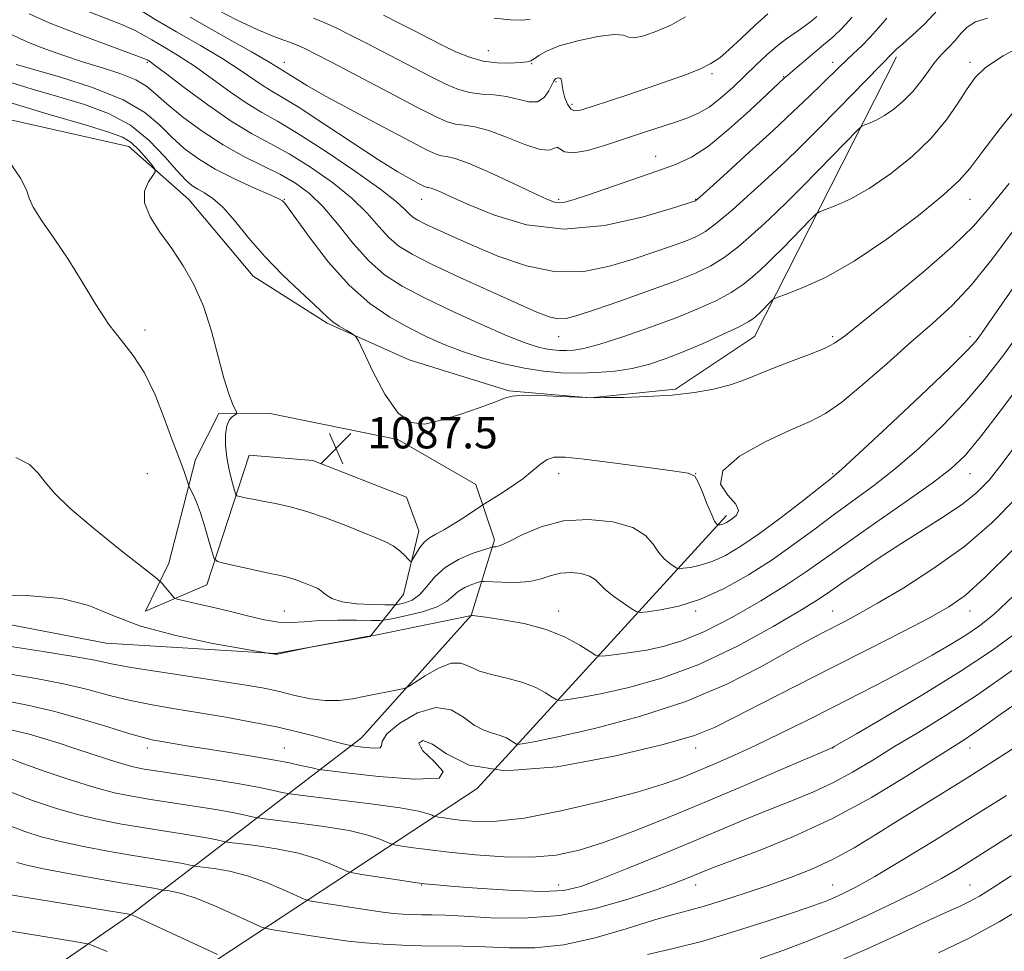
# Model space of a CAD drawing. Extents: x 2094800 to 2097700, y 324800 to 327700.
# Drawn here: x 2095019 to 2095270, y 325537 to 325775 of the extents above; entities that cross this region are included whole.
import ezdxf

# ---------------------------------------------------------------- set-up
doc = ezdxf.new("R2010")
doc.units = 0
doc.header["$MEASUREMENT"] = 0
for name, color, linetype, lineweight in [('DTM HARD BREAKLINE', 7, 'Continuous', 0), ('DTM SPOT ELEVATION', 2, 'Continuous', 13), ('INDEX CONTOUR', 41, 'Continuous', 13), ('INTERMEDIATE CONTOUR', 44, 'Continuous', 0), ('SPOT ELEVATION', 7, 'Continuous', 0)]:
    doc.layers.add(name, color=color, linetype=linetype, lineweight=lineweight)
doc.styles.add('Style-ITALICS', font='ITALICS.shx')

# ---------------------------------------------------------------- blocks, each defined once
blk = doc.blocks.new('SPOT')
at = {"layer": 'SPOT ELEVATION'}
for p, q in [((-3.91, -3.91), (3.82, 3.81)), ((-1.65, 3.77), (1.72, -3.93))]:
    blk.add_line(p, q, dxfattribs=at)

msp = doc.modelspace()

# ---------------------------------------------------------------- linework, layer by layer
at = {"layer": 'DTM HARD BREAKLINE'}
for points in [[(2095000, 325753.052, 1083.824), (2095046.54, 325742.66, 1085.16), (2095061.9, 325729.13, 1086.99), (2095078.33, 325709.52, 1087.29), (2095097.22, 325697.54, 1087.8), (2095118.12, 325688.13, 1088.36), (2095143.56, 325680.28, 1088.1), (2095164.37, 325678.47, 1088), (2095186.16, 325680.72, 1088.2), (2095206.3, 325694.12, 1089.12), (2095242.58, 325765.51, 1095.61)], [(2095000, 325514.204, 1053.343), (2095047.57, 325546.9, 1062.08), (2095105.94, 325591.64, 1076.64), (2095134.01, 325622.87, 1079.99), (2095139.9, 325642.2, 1084.4), (2095135.18, 325656.35, 1086.94), (2095115.28, 325667.81, 1087.95), (2095082.24, 325674.57, 1086.48), (2095069.57, 325674.43, 1085.72), (2095063.6, 325662.71, 1084.45), (2095056.78, 325636.26, 1082.68), (2095050.82, 325624.03, 1080.85), (2095066.47, 325630.78, 1083.28), (2095077.29, 325663.86, 1087.24), (2095093.53, 325662.51, 1087.39), (2095117.46, 325653.13, 1087.44), (2095120.6, 325644.54, 1086.63), (2095116.71, 325628.27, 1085.36), (2095108.2, 325617.53, 1079.94), (2095083.9, 325613.21, 1080.04), (2095040.76, 325615.81, 1079.23), (2095000, 325623.703, 1079.786)], [(2095199.17, 325648.4, 1086.43), (2095135.49, 325578.76, 1074), (2095029.71, 325509.18, 1054.53), (2095000, 325489.194, 1050.66)]]:
    msp.add_polyline3d(points, dxfattribs=at)
at = {"layer": 'DTM SPOT ELEVATION'}
for p in [(2095138.35, 325767.05, 1106.9), (2095051.31, 325764.1, 1093.78), (2095086.31, 325764.1, 1100.67), (2095149.44, 325763.8, 1105.9), (2095226.31, 325764.1, 1098.55), (2095261.31, 325764.1, 1092.49), (2095195.49, 325761.23, 1103.7), (2095213.74, 325760.42, 1100.1), (2095155.64, 325759.2, 1103.8), (2095159.69, 325753.35, 1104.4), (2095181.05, 325740.09, 1100.7), (2095086.31, 325729.1, 1090.09), (2095121.31, 325729.1, 1097.23), (2095156.31, 325729.1, 1100.26), (2095191.31, 325729.1, 1098.07), (2095261.31, 325729.1, 1089.24), (2095050.66, 325695.77, 1084.34), (2095156.31, 325694.1, 1093.24), (2095226.31, 325694.1, 1088.3), (2095261.31, 325694.1, 1084.5), (2095051.31, 325659.1, 1082.89), (2095156.31, 325659.1, 1085.41), (2095191.31, 325659.1, 1086.01), (2095226.31, 325659.1, 1084.18), (2095261.31, 325659.1, 1079.19), (2095086.31, 325624.1, 1083.03), (2095156.31, 325624.1, 1080.56), (2095191.31, 325624.1, 1081.75), (2095226.31, 325624.1, 1076.84), (2095261.31, 325624.1, 1073.33), (2095051.31, 325589.1, 1073.49), (2095086.31, 325589.1, 1074.86), (2095121.31, 325589.1, 1073.21), (2095191.31, 325589.1, 1073.42), (2095226.31, 325589.1, 1069.97), (2095261.31, 325589.1, 1065.35), (2095121.31, 325554.1, 1067.92), (2095156.31, 325554.1, 1068.68), (2095191.31, 325554.1, 1065.4), (2095226.31, 325554.1, 1062.82), (2095261.31, 325554.1, 1058.9)]:
    msp.add_point(p, dxfattribs=at)
at = {"layer": 'INDEX CONTOUR'}
for points in [[(2095062.23, 325775.613, 1100), (2095070.705, 325770.829, 1100), (2095077.847, 325766.813, 1100), (2095082.137, 325764.34, 1100), (2095084.141, 325763.118, 1100), (2095084.946, 325762.589, 1100), (2095085.498, 325762.254, 1100), (2095086.183, 325761.857, 1100), (2095087.247, 325761.201, 1100), (2095089.002, 325760.079, 1100), (2095092.03, 325758.238, 1100), (2095096.977, 325755.417, 1100), (2095104.074, 325751.552, 1100), (2095111.892, 325747.389, 1100), (2095118.582, 325743.867, 1100), (2095122.776, 325741.698, 1100), (2095125.024, 325740.65, 1100), (2095126.351, 325740.26, 1100), (2095127.724, 325740.058, 1100), (2095129.868, 325739.567, 1100), (2095133.448, 325738.303, 1100), (2095138.777, 325735.993, 1100), (2095144.766, 325733.209, 1100), (2095149.973, 325730.732, 1100), (2095153.327, 325729.167, 1100), (2095155.242, 325728.424, 1100), (2095156.502, 325728.236, 1100), (2095157.87, 325728.406, 1100), (2095160.033, 325729.018, 1100), (2095163.66, 325730.228, 1100), (2095181.389, 325736.312, 1100), (2095186.126, 325737.993, 1100), (2095190.207, 325739.881, 1100), (2095194.565, 325742.75, 1100), (2095199.797, 325747.04, 1100), (2095205.141, 325751.84, 1100), (2095214.015, 325760.139, 1100), (2095214.716, 325760.754, 1100), (2095216.101, 325761.93, 1100), (2095221.165, 325766.18, 1100), (2095223.954, 325768.54, 1100), (2095226.377, 325770.652, 1100), (2095228.684, 325772.86, 1100), (2095231.277, 325775.656, 1100)], [(2095017.84, 325763.597, 1090), (2095028.885, 325760.394, 1090), (2095037.312, 325757.676, 1090), (2095045.106, 325754.558, 1090), (2095050.675, 325751.315, 1090), (2095054.493, 325748.094, 1090), (2095057.552, 325745.009, 1090), (2095060.715, 325742.142, 1090), (2095064.337, 325739.445, 1090), (2095068.648, 325736.838, 1090), (2095073.679, 325734.297, 1090), (2095078.659, 325732.027, 1090), (2095082.622, 325730.283, 1090), (2095084.87, 325729.241, 1090), (2095085.804, 325728.725, 1090), (2095086.092, 325728.473, 1090), (2095086.389, 325728.13, 1090), (2095087.274, 325726.96, 1090), (2095092.866, 325719.189, 1090), (2095097.557, 325713.098, 1090), (2095102.802, 325707.196, 1090), (2095108.096, 325702.539, 1090), (2095113.239, 325699.035, 1090), (2095118.106, 325696.31, 1090), (2095122.644, 325694.033, 1090), (2095127.101, 325692.056, 1090), (2095131.801, 325690.273, 1090), (2095136.951, 325688.618, 1090), (2095142.319, 325687.164, 1090), (2095147.557, 325686.021, 1090), (2095152.408, 325685.271, 1090), (2095156.985, 325684.876, 1090), (2095161.491, 325684.772, 1090), (2095166.071, 325684.907, 1090), (2095170.643, 325685.304, 1090), (2095175.065, 325685.996, 1090), (2095179.275, 325687.018, 1090), (2095183.519, 325688.409, 1090), (2095188.12, 325690.205, 1090), (2095193.214, 325692.373, 1090), (2095198.182, 325694.608, 1090), (2095202.217, 325696.536, 1090), (2095204.738, 325697.877, 1090), (2095206.07, 325698.739, 1090), (2095206.763, 325699.324, 1090), (2095207.827, 325700.336, 1090), (2095210.711, 325703.275, 1090), (2095211.185, 325703.687, 1090), (2095212.133, 325704.122, 1090), (2095214.365, 325704.951, 1090), (2095218.505, 325706.541, 1090), (2095224.418, 325709.229, 1090), (2095231.778, 325713.344, 1090), (2095240.088, 325718.95, 1090), (2095248.155, 325725.03, 1090), (2095254.618, 325730.295, 1090), (2095258.613, 325733.933, 1090), (2095261.307, 325737.022, 1090), (2095264.371, 325741.114, 1090), (2095269.046, 325747.236, 1090), (2095274.852, 325754.329, 1090)], [(2095011.054, 325627.958, 1080), (2095020.476, 325627.984, 1080), (2095029.388, 325627.244, 1080), (2095036.353, 325625.437, 1080), (2095042.487, 325622.921, 1080), (2095049.533, 325620.216, 1080), (2095058.576, 325617.778, 1080), (2095068.052, 325615.798, 1080), (2095075.732, 325614.402, 1080), (2095082.092, 325613.292, 1080), (2095083.922, 325613.019, 1080), (2095084.057, 325613.013, 1080), (2095084.535, 325613.08, 1080), (2095085.696, 325613.297, 1080), (2095087.709, 325613.706, 1080), (2095094.261, 325615.06, 1080), (2095102.471, 325616.633, 1080), (2095105.502, 325617.203, 1080), (2095107.271, 325617.521, 1080), (2095108.011, 325617.635, 1080), (2095108.208, 325617.65, 1080), (2095108.427, 325617.682, 1080), (2095109.559, 325617.907, 1080), (2095134.042, 325622.913, 1080), (2095134.291, 325622.889, 1080), (2095137.693, 325622.452, 1080), (2095142.035, 325621.842, 1080), (2095147.528, 325620.844, 1080), (2095153.127, 325619.364, 1080), (2095157.943, 325617.403, 1080), (2095161.7, 325615.349, 1080), (2095164.279, 325613.684, 1080), (2095165.728, 325612.772, 1080), (2095166.772, 325612.496, 1080), (2095168.308, 325612.623, 1080), (2095171.004, 325612.953, 1080), (2095174.63, 325613.445, 1080), (2095178.727, 325614.095, 1080), (2095182.995, 325614.97, 1080), (2095187.774, 325616.41, 1080), (2095193.552, 325618.826, 1080), (2095200.554, 325622.432, 1080), (2095207.919, 325626.654, 1080), (2095214.515, 325630.724, 1080), (2095219.629, 325634.13, 1080), (2095224.23, 325637.399, 1080), (2095229.706, 325641.312, 1080), (2095236.943, 325646.358, 1080), (2095244.814, 325651.815, 1080), (2095251.689, 325656.668, 1080), (2095256.456, 325660.309, 1080), (2095260.076, 325663.77, 1080), (2095264.029, 325668.493, 1080), (2095269.393, 325675.459, 1080), (2095275.631, 325683.822, 1080)], [(2095014.122, 325587.23, 1070), (2095018.834, 325585.391, 1070), (2095024.923, 325583.201, 1070), (2095031.623, 325580.946, 1070), (2095037.856, 325579.012, 1070), (2095042.885, 325577.672, 1070), (2095047.31, 325576.751, 1070), (2095052.068, 325575.963, 1070), (2095063.836, 325574.156, 1070), (2095069.3, 325573.273, 1070), (2095073.436, 325572.524, 1070), (2095076.273, 325571.94, 1070), (2095078.03, 325571.539, 1070), (2095079.103, 325571.307, 1070), (2095080.589, 325571.091, 1070), (2095089.41, 325570.022, 1070), (2095096.329, 325569.084, 1070), (2095102.838, 325567.996, 1070), (2095107.596, 325566.868, 1070), (2095110.667, 325565.842, 1070), (2095113.451, 325564.631, 1070), (2095114.323, 325564.392, 1070), (2095115.825, 325564.144, 1070), (2095118.583, 325563.725, 1070), (2095122.725, 325563.148, 1070), (2095128.258, 325562.472, 1070), (2095135.048, 325561.782, 1070), (2095142.397, 325561.282, 1070), (2095149.466, 325561.21, 1070), (2095155.682, 325561.763, 1070), (2095161.534, 325563.005, 1070), (2095167.779, 325564.963, 1070), (2095175.043, 325567.65, 1070), (2095183.422, 325571.001, 1070), (2095192.884, 325574.941, 1070), (2095203.129, 325579.286, 1070), (2095212.8, 325583.424, 1070), (2095226.311, 325589.254, 1070), (2095226.627, 325589.429, 1070), (2095232.352, 325592.733, 1070), (2095239.79, 325597.057, 1070), (2095249.221, 325602.653, 1070), (2095258.816, 325608.582, 1070), (2095267.117, 325614.102, 1070), (2095274.145, 325619.269, 1070)], [(2095207.774, 325535.32, 1060), (2095213.799, 325537.473, 1060), (2095220.28, 325539.941, 1060), (2095227.331, 325542.851, 1060), (2095234.911, 325546.244, 1060), (2095242.376, 325549.792, 1060), (2095248.929, 325553.076, 1060), (2095254.046, 325555.816, 1060), (2095258.279, 325558.275, 1060), (2095262.451, 325560.857, 1060), (2095267.214, 325563.877, 1060), (2095272.546, 325567.299, 1060)], [(2095014.932, 325542.572, 1060), (2095020.732, 325541.645, 1060), (2095032.174, 325539.782, 1060), (2095035.078, 325539.297, 1060), (2095036.411, 325539.012, 1060), (2095037.313, 325538.681, 1060), (2095038.76, 325538.086, 1060), (2095041.067, 325537.106, 1060)]]:
    msp.add_polyline3d(points, dxfattribs=at)
at = {"layer": 'INTERMEDIATE CONTOUR'}
for points in [[(2095033.843, 325778.04, 1096), (2095044.953, 325773.69, 1096), (2095048.2, 325772.253, 1096), (2095050.346, 325771.086, 1096), (2095052.435, 325769.82, 1096), (2095055.297, 325768.139, 1096), (2095058.953, 325765.942, 1096), (2095063.215, 325763.181, 1096), (2095067.86, 325759.9, 1096), (2095072.522, 325756.524, 1096), (2095076.801, 325753.567, 1096), (2095080.534, 325751.309, 1096), (2095084.508, 325749.081, 1096), (2095089.75, 325745.978, 1096), (2095096.826, 325741.437, 1096), (2095104.463, 325736.28, 1096), (2095110.933, 325731.672, 1096), (2095114.954, 325728.506, 1096), (2095117.036, 325726.577, 1096), (2095118.137, 325725.409, 1096), (2095119.111, 325724.566, 1096), (2095120.388, 325723.781, 1096), (2095122.29, 325722.828, 1096), (2095125.113, 325721.508, 1096), (2095129.049, 325719.728, 1096), (2095134.263, 325717.42, 1096), (2095140.785, 325714.666, 1096), (2095148.112, 325712.135, 1096), (2095155.608, 325710.642, 1096), (2095162.731, 325710.756, 1096), (2095169.317, 325712.055, 1096), (2095175.297, 325713.87, 1096), (2095180.592, 325715.632, 1096), (2095185.09, 325717.19, 1096), (2095188.668, 325718.487, 1096), (2095191.355, 325719.578, 1096), (2095193.778, 325720.929, 1096), (2095196.717, 325723.109, 1096), (2095200.708, 325726.485, 1096), (2095205.33, 325730.603, 1096), (2095209.921, 325734.806, 1096), (2095214.026, 325738.646, 1096), (2095218.021, 325742.499, 1096), (2095222.497, 325746.949, 1096), (2095227.766, 325752.299, 1096), (2095241.892, 325766.766, 1096), (2095242.674, 325767.522, 1096), (2095244.199, 325768.869, 1096), (2095246.694, 325771.017, 1096), (2095249.809, 325773.904, 1096), (2095253.045, 325777.395, 1096)], [(2095067.135, 325778.543, 1102), (2095074.02, 325774.964, 1102), (2095079.344, 325772.456, 1102), (2095083.194, 325770.859, 1102), (2095085.917, 325769.852, 1102), (2095087.847, 325769.15, 1102), (2095089.259, 325768.612, 1102), (2095090.417, 325768.132, 1102), (2095091.705, 325767.537, 1102), (2095094.003, 325766.376, 1102), (2095098.311, 325764.13, 1102), (2095113.056, 325756.377, 1102), (2095120.114, 325752.68, 1102), (2095124.873, 325750.246, 1102), (2095127.835, 325748.921, 1102), (2095129.99, 325748.317, 1102), (2095132.218, 325748.037, 1102), (2095134.95, 325747.653, 1102), (2095138.509, 325746.732, 1102), (2095143.002, 325745.04, 1102), (2095147.682, 325743.163, 1102), (2095151.589, 325741.885, 1102), (2095154.016, 325741.731, 1102), (2095155.286, 325742.179, 1102), (2095155.974, 325742.446, 1102), (2095156.649, 325741.993, 1102), (2095157.842, 325741.269, 1102), (2095160.075, 325740.969, 1102), (2095163.684, 325741.602, 1102), (2095168.259, 325742.945, 1102), (2095177.989, 325746.189, 1102), (2095186.167, 325748.88, 1102), (2095189.295, 325749.943, 1102), (2095192.025, 325751.103, 1102), (2095194.721, 325752.702, 1102), (2095197.657, 325754.975, 1102), (2095200.75, 325757.724, 1102), (2095203.827, 325760.642, 1102), (2095206.742, 325763.455, 1102), (2095209.454, 325766.012, 1102), (2095211.942, 325768.194, 1102), (2095214.197, 325769.929, 1102), (2095216.225, 325771.327, 1102), (2095218.038, 325772.552, 1102), (2095219.644, 325773.727, 1102), (2095221.034, 325774.829, 1102), (2095222.198, 325775.804, 1102)], [(2095021.095, 325776.498, 1094), (2095026.199, 325774.236, 1094), (2095033.042, 325771.532, 1094), (2095040.353, 325768.803, 1094), (2095049.718, 325765.37, 1094), (2095051.054, 325764.85, 1094), (2095051.421, 325764.667, 1094), (2095051.831, 325764.402, 1094), (2095053.078, 325763.499, 1094), (2095055.899, 325761.364, 1094), (2095060.721, 325757.68, 1094), (2095066.712, 325753.226, 1094), (2095072.728, 325749.056, 1094), (2095077.923, 325745.923, 1094), (2095082.639, 325743.39, 1094), (2095087.52, 325740.715, 1094), (2095092.986, 325737.345, 1094), (2095098.561, 325733.469, 1094), (2095103.546, 325729.454, 1094), (2095107.429, 325725.643, 1094), (2095110.435, 325722.237, 1094), (2095112.977, 325719.407, 1094), (2095115.535, 325717.194, 1094), (2095118.889, 325715.132, 1094), (2095123.883, 325712.63, 1094), (2095130.946, 325709.315, 1094), (2095138.823, 325705.7, 1094), (2095145.839, 325702.523, 1094), (2095150.731, 325700.356, 1094), (2095153.89, 325699.14, 1094), (2095156.116, 325698.655, 1094), (2095158.223, 325698.737, 1094), (2095161.054, 325699.449, 1094), (2095165.461, 325700.911, 1094), (2095171.906, 325703.141, 1094), (2095179.288, 325705.746, 1094), (2095186.115, 325708.233, 1094), (2095191.272, 325710.265, 1094), (2095195.158, 325712.125, 1094), (2095198.55, 325714.251, 1094), (2095202.051, 325716.949, 1094), (2095205.577, 325719.981, 1094), (2095208.868, 325722.979, 1094), (2095211.798, 325725.721, 1094), (2095214.766, 325728.592, 1094), (2095218.301, 325732.121, 1094), (2095222.68, 325736.578, 1094), (2095232.778, 325746.95, 1094), (2095233.743, 325747.79, 1094), (2095234.484, 325748.13, 1094), (2095235.671, 325748.587, 1094), (2095237.368, 325749.358, 1094), (2095239.48, 325750.539, 1094), (2095241.891, 325752.194, 1094), (2095244.392, 325754.257, 1094), (2095246.75, 325756.632, 1094), (2095248.797, 325759.206, 1094), (2095250.621, 325761.785, 1094), (2095252.382, 325764.158, 1094), (2095254.188, 325766.181, 1094), (2095255.964, 325767.964, 1094), (2095257.59, 325769.685, 1094), (2095259.035, 325771.454, 1094), (2095260.624, 325773.121, 1094), (2095262.773, 325774.467, 1094), (2095265.842, 325775.405, 1094)], [(2095049.64, 325777.322, 1098), (2095053.449, 325774.973, 1098), (2095058.764, 325771.876, 1098), (2095064.829, 325768.384, 1098), (2095070.531, 325764.997, 1098), (2095074.999, 325762.12, 1098), (2095080.873, 325758.078, 1098), (2095083.073, 325756.743, 1098), (2095085.803, 325755.16, 1098), (2095090.044, 325752.546, 1098), (2095096.355, 325748.436, 1098), (2095103.628, 325743.633, 1098), (2095110.334, 325739.258, 1098), (2095115.271, 325736.184, 1098), (2095118.536, 325734.289, 1098), (2095120.552, 325733.205, 1098), (2095121.718, 325732.602, 1098), (2095122.342, 325732.311, 1098), (2095122.711, 325732.202, 1098), (2095123.092, 325732.146, 1098), (2095123.689, 325732.01, 1098), (2095124.684, 325731.658, 1098), (2095126.321, 325730.948, 1098), (2095129.078, 325729.704, 1098), (2095133.49, 325727.736, 1098), (2095139.931, 325725.076, 1098), (2095148.144, 325722.625, 1098), (2095157.708, 325721.504, 1098), (2095168.012, 325722.441, 1098), (2095177.677, 325724.619, 1098), (2095185.132, 325726.827, 1098), (2095191.221, 325728.741, 1098), (2095191.437, 325728.892, 1098), (2095192.398, 325729.733, 1098), (2095194.883, 325731.967, 1098), (2095199.365, 325736.02, 1098), (2095205.084, 325741.224, 1098), (2095210.973, 325746.634, 1098), (2095216.141, 325751.456, 1098), (2095220.392, 325755.493, 1098), (2095223.707, 325758.696, 1098), (2095228.01, 325762.938, 1098), (2095229.737, 325764.604, 1098), (2095231.636, 325766.378, 1098), (2095233.701, 325768.338, 1098), (2095235.841, 325770.514, 1098), (2095237.987, 325772.898, 1098), (2095240.144, 325775.362, 1098)], [(2095093.695, 325775.396, 1104), (2095096.593, 325774.194, 1104), (2095099.473, 325772.887, 1104), (2095102.812, 325771.254, 1104), (2095107.048, 325769.091, 1104), (2095123.411, 325760.561, 1104), (2095127.492, 325758.517, 1104), (2095130.711, 325757.157, 1104), (2095133.63, 325756.374, 1104), (2095136.691, 325756.025, 1104), (2095139.868, 325755.818, 1104), (2095143.016, 325755.427, 1104), (2095148.661, 325754.017, 1104), (2095150.89, 325754.046, 1104), (2095152.579, 325755.15, 1104), (2095153.778, 325756.848, 1104), (2095155.059, 325759.414, 1104), (2095155.386, 325759.851, 1104), (2095155.71, 325760.024, 1104), (2095156.141, 325760.13, 1104), (2095156.595, 325760.105, 1104), (2095156.944, 325759.817, 1104), (2095157.106, 325759.161, 1104), (2095157.212, 325758.128, 1104), (2095157.437, 325756.737, 1104), (2095157.915, 325755.061, 1104), (2095158.602, 325753.422, 1104), (2095159.408, 325752.199, 1104), (2095160.351, 325751.694, 1104), (2095161.888, 325751.906, 1104), (2095164.585, 325752.754, 1104), (2095173.99, 325755.856, 1104), (2095179.459, 325757.687, 1104), (2095184.556, 325759.439, 1104), (2095188.993, 325761.048, 1104), (2095192.566, 325762.481, 1104), (2095195.212, 325763.778, 1104), (2095197.438, 325765.268, 1104), (2095199.884, 325767.355, 1104), (2095202.997, 325770.262, 1104), (2095206.446, 325773.517, 1104), (2095209.703, 325776.467, 1104)], [(2095111.621, 325776.133, 1106), (2095115.784, 325774.051, 1106), (2095119.641, 325772.076, 1106), (2095123.251, 325770.211, 1106), (2095126.707, 325768.444, 1106), (2095130.102, 325766.789, 1106), (2095133.517, 325765.39, 1106), (2095137.031, 325764.419, 1106), (2095140.635, 325763.985, 1106), (2095143.972, 325763.937, 1106), (2095146.6, 325764.062, 1106), (2095148.232, 325764.205, 1106), (2095149.212, 325764.456, 1106), (2095150.041, 325764.966, 1106), (2095151.215, 325765.84, 1106), (2095153.204, 325766.998, 1106), (2095156.472, 325768.314, 1106), (2095161.183, 325769.638, 1106), (2095166.301, 325770.699, 1106), (2095170.492, 325771.207, 1106), (2095172.844, 325771.012, 1106), (2095174.136, 325770.531, 1106), (2095175.569, 325770.328, 1106), (2095178.066, 325770.844, 1106), (2095181.405, 325772.03, 1106), (2095185.085, 325773.719, 1106), (2095188.698, 325775.739, 1106)], [(2095139.835, 325775.381, 1108), (2095144.004, 325774.989, 1108), (2095147.057, 325774.916, 1108), (2095149.077, 325775.098, 1108)], [(2095016.629, 325771.219, 1092), (2095018.736, 325770.215, 1092), (2095021.399, 325769.046, 1092), (2095025.129, 325767.593, 1092), (2095029.709, 325765.95, 1092), (2095034.744, 325764.271, 1092), (2095039.83, 325762.673, 1092), (2095044.516, 325761.139, 1092), (2095048.34, 325759.621, 1092), (2095051.071, 325758.026, 1092), (2095053.401, 325756.103, 1092), (2095056.252, 325753.557, 1092), (2095060.304, 325750.233, 1092), (2095065.271, 325746.538, 1092), (2095070.626, 325743.017, 1092), (2095075.895, 325740.085, 1092), (2095085.292, 325735.452, 1092), (2095089.147, 325733.253, 1092), (2095092.658, 325730.655, 1092), (2095096.158, 325727.235, 1092), (2095099.904, 325722.781, 1092), (2095103.836, 325717.898, 1092), (2095107.817, 325713.405, 1092), (2095111.833, 325709.88, 1092), (2095116.373, 325706.946, 1092), (2095122.045, 325703.992, 1092), (2095129.135, 325700.606, 1092), (2095136.629, 325697.188, 1092), (2095143.181, 325694.34, 1092), (2095147.79, 325692.507, 1092), (2095150.816, 325691.508, 1092), (2095152.96, 325691.008, 1092), (2095154.817, 325690.721, 1092), (2095156.569, 325690.57, 1092), (2095158.293, 325690.53, 1092), (2095160.17, 325690.625, 1092), (2095162.785, 325691.079, 1092), (2095166.829, 325692.163, 1092), (2095172.689, 325694.04, 1092), (2095179.547, 325696.427, 1092), (2095186.284, 325698.928, 1092), (2095191.996, 325701.233, 1092), (2095196.64, 325703.357, 1092), (2095200.383, 325705.394, 1092), (2095203.395, 325707.413, 1092), (2095205.823, 325709.36, 1092), (2095207.816, 325711.152, 1092), (2095209.545, 325712.77, 1092), (2095211.296, 325714.464, 1092), (2095213.383, 325716.547, 1092), (2095215.967, 325719.177, 1092), (2095220.735, 325724.082, 1092), (2095221.981, 325725.318, 1092), (2095222.938, 325725.956, 1092), (2095224.424, 325726.541, 1092), (2095227.088, 325727.564, 1092), (2095230.893, 325729.294, 1092), (2095235.629, 325731.942, 1092), (2095241.018, 325735.62, 1092), (2095246.498, 325740.028, 1092), (2095251.439, 325744.762, 1092), (2095255.354, 325749.438, 1092), (2095258.339, 325753.742, 1092), (2095260.633, 325757.378, 1092), (2095262.627, 325760.215, 1092), (2095265.316, 325762.778, 1092), (2095269.846, 325765.757, 1092), (2095276.92, 325769.581, 1092)], [(2095015.083, 325759.417, 1088), (2095021.917, 325757.257, 1088), (2095028.665, 325755.265, 1088), (2095035.209, 325753.309, 1088), (2095041.37, 325751.04, 1088), (2095046.953, 325748.061, 1088), (2095051.785, 325744.179, 1088), (2095055.774, 325740.032, 1088), (2095058.852, 325736.46, 1088), (2095061.031, 325734.089, 1088), (2095062.659, 325732.665, 1088), (2095064.164, 325731.717, 1088), (2095065.916, 325730.775, 1088), (2095068.035, 325729.39, 1088), (2095070.578, 325727.113, 1088), (2095073.6, 325723.65, 1088), (2095077.147, 325719.311, 1088), (2095081.256, 325714.559, 1088), (2095085.836, 325709.852, 1088), (2095090.282, 325705.626, 1088), (2095093.859, 325702.313, 1088), (2095097.425, 325698.884, 1088), (2095098.646, 325697.886, 1088), (2095100.277, 325696.795, 1088), (2095102.057, 325695.71, 1088), (2095103.525, 325694.851, 1088), (2095104.408, 325694.231, 1088), (2095105.182, 325693.024, 1088), (2095108.86, 325685.194, 1088), (2095111.955, 325679.367, 1088), (2095115.316, 325674.55, 1088), (2095118.617, 325672.139, 1088), (2095122.115, 325671.791, 1088), (2095126.215, 325672.729, 1088), (2095131.093, 325674.245, 1088), (2095136.014, 325675.916, 1088), (2095140.015, 325677.388, 1088), (2095142.518, 325678.382, 1088), (2095144.476, 325678.924, 1088), (2095147.224, 325679.11, 1088), (2095151.631, 325679.045, 1088), (2095156.705, 325678.847, 1088), (2095163.503, 325678.522, 1088), (2095165.344, 325678.49, 1088), (2095168.08, 325678.516, 1088), (2095172.84, 325678.591, 1088), (2095178.953, 325678.777, 1088), (2095185.299, 325679.16, 1088), (2095190.966, 325679.801, 1088), (2095195.881, 325680.697, 1088), (2095200.179, 325681.826, 1088), (2095204.033, 325683.164, 1088), (2095207.772, 325684.669, 1088), (2095211.76, 325686.297, 1088), (2095216.189, 325687.988, 1088), (2095220.559, 325689.626, 1088), (2095224.192, 325691.082, 1088), (2095226.785, 325692.405, 1088), (2095229.529, 325694.383, 1088), (2095233.985, 325697.984, 1088), (2095241.114, 325703.762, 1088), (2095249.464, 325710.649, 1088), (2095256.982, 325717.163, 1088), (2095262.257, 325722.322, 1088), (2095266.44, 325727.146, 1088), (2095271.324, 325733.152, 1088)], [(2095015.077, 325754.231, 1086), (2095025.994, 325750.917, 1086), (2095035.396, 325748.126, 1086), (2095041.471, 325746.302, 1086), (2095044.941, 325745.018, 1086), (2095047.159, 325743.633, 1086), (2095049.205, 325741.703, 1086), (2095051.076, 325739.585, 1086), (2095052.493, 325737.833, 1086), (2095053.231, 325736.814, 1086), (2095053.273, 325736.139, 1086), (2095052.661, 325735.228, 1086), (2095051.55, 325733.613, 1086), (2095050.591, 325731.265, 1086), (2095050.557, 325728.267, 1086), (2095051.989, 325724.712, 1086), (2095054.508, 325720.752, 1086), (2095057.508, 325716.549, 1086), (2095060.464, 325712.186, 1086), (2095063.201, 325707.413, 1086), (2095065.626, 325701.897, 1086), (2095067.675, 325695.526, 1086), (2095069.387, 325689.055, 1086), (2095070.833, 325683.457, 1086), (2095072.06, 325679.478, 1086), (2095073.038, 325676.959, 1086), (2095074.064, 325674.776, 1086), (2095074.058, 325674.421, 1086), (2095073.697, 325674.148, 1086), (2095073.017, 325673.673, 1086), (2095072.225, 325672.784, 1086), (2095071.569, 325671.294, 1086), (2095071.249, 325669.081, 1086), (2095071.278, 325666.314, 1086), (2095071.619, 325663.23, 1086), (2095072.21, 325660.092, 1086), (2095072.885, 325657.266, 1086), (2095073.453, 325655.143, 1086), (2095073.806, 325653.981, 1086), (2095074.184, 325653.496, 1086), (2095074.909, 325653.276, 1086), (2095076.248, 325652.981, 1086), (2095078.228, 325652.565, 1086), (2095080.82, 325652.061, 1086), (2095083.995, 325651.466, 1086), (2095087.736, 325650.656, 1086), (2095092.025, 325649.476, 1086), (2095096.764, 325647.851, 1086), (2095101.533, 325646.02, 1086), (2095109.273, 325642.938, 1086), (2095111.948, 325641.794, 1086), (2095114.059, 325640.662, 1086), (2095115.771, 325639.404, 1086), (2095117.092, 325638.178, 1086), (2095117.992, 325637.218, 1086), (2095118.489, 325636.728, 1086), (2095118.803, 325636.794, 1086), (2095119.204, 325637.472, 1086), (2095119.902, 325638.743, 1086), (2095120.873, 325640.288, 1086), (2095122.035, 325641.714, 1086), (2095123.354, 325642.757, 1086), (2095124.996, 325643.674, 1086), (2095127.168, 325644.852, 1086), (2095129.941, 325646.534, 1086), (2095132.806, 325648.381, 1086), (2095136.459, 325650.799, 1086), (2095137.414, 325651.411, 1086), (2095141.19, 325653.757, 1086), (2095144.196, 325655.714, 1086), (2095147.181, 325657.836, 1086), (2095149.651, 325659.845, 1086), (2095151.658, 325661.543, 1086), (2095153.393, 325662.756, 1086), (2095155.195, 325663.349, 1086), (2095157.978, 325663.347, 1086), (2095162.804, 325662.816, 1086), (2095170.189, 325661.862, 1086), (2095178.456, 325660.76, 1086), (2095185.383, 325659.825, 1086), (2095189.343, 325659.217, 1086), (2095191.085, 325658.474, 1086), (2095191.957, 325656.977, 1086), (2095193.029, 325654.36, 1086), (2095194.272, 325651.264, 1086), (2095195.389, 325648.584, 1086), (2095196.147, 325646.996, 1086), (2095196.585, 325646.304, 1086), (2095196.811, 325646.096, 1086), (2095196.93, 325646.023, 1086), (2095197.034, 325646.003, 1086), (2095197.214, 325646.02, 1086), (2095197.537, 325646.064, 1086), (2095197.986, 325646.157, 1086), (2095198.524, 325646.328, 1086), (2095199.13, 325646.608, 1086), (2095199.844, 325647.034, 1086), (2095200.725, 325647.642, 1086), (2095201.706, 325648.488, 1086), (2095202.215, 325649.686, 1086), (2095201.553, 325651.365, 1086), (2095199.489, 325653.629, 1086), (2095197.672, 325656.459, 1086), (2095198.217, 325659.808, 1086), (2095202.513, 325663.546, 1086), (2095209.05, 325667.217, 1086), (2095215.594, 325670.278, 1086), (2095220.491, 325672.449, 1086), (2095224.411, 325674.483, 1086), (2095228.612, 325677.391, 1086), (2095234.008, 325681.86, 1086), (2095240.154, 325687.274, 1086), (2095246.266, 325692.69, 1086), (2095251.751, 325697.453, 1086), (2095256.786, 325702.066, 1086), (2095261.739, 325707.316, 1086), (2095266.913, 325713.771, 1086), (2095272.361, 325721.094, 1086)], [(2095015.835, 325739.029, 1084), (2095018.911, 325734.519, 1084), (2095020.428, 325731.552, 1084), (2095021.126, 325729.447, 1084), (2095022.145, 325727.108, 1084), (2095024.347, 325723.666, 1084), (2095027.496, 325719.158, 1084), (2095031.08, 325713.844, 1084), (2095034.668, 325708.044, 1084), (2095038.151, 325702.298, 1084), (2095041.498, 325697.196, 1084), (2095044.685, 325693.08, 1084), (2095047.712, 325689.275, 1084), (2095050.578, 325684.856, 1084), (2095053.26, 325679.247, 1084), (2095055.61, 325673.299, 1084), (2095057.459, 325668.215, 1084), (2095058.701, 325664.87, 1084), (2095060.093, 325661.295, 1084), (2095060.659, 325659.699, 1084), (2095061.174, 325658.147, 1084), (2095061.794, 325656.232, 1084), (2095061.995, 325655.746, 1084), (2095062.958, 325653.809, 1084), (2095063.82, 325651.848, 1084), (2095064.853, 325649.083, 1084), (2095065.97, 325645.57, 1084), (2095067.014, 325641.963, 1084), (2095067.815, 325639.067, 1084), (2095068.35, 325637.446, 1084), (2095069.194, 325636.704, 1084), (2095071.07, 325636.206, 1084), (2095078.466, 325634.561, 1084), (2095082.213, 325633.747, 1084), (2095084.872, 325633.19, 1084), (2095086.69, 325632.792, 1084), (2095088.175, 325632.388, 1084), (2095089.724, 325631.857, 1084), (2095091.282, 325631.259, 1084), (2095093.823, 325630.238, 1084), (2095094.786, 325629.765, 1084), (2095095.721, 325629.126, 1084), (2095096.814, 325628.229, 1084), (2095098.435, 325627.249, 1084), (2095100.998, 325626.421, 1084), (2095104.674, 325625.924, 1084), (2095108.676, 325625.697, 1084), (2095111.973, 325625.619, 1084), (2095113.844, 325625.596, 1084), (2095114.8, 325625.642, 1084), (2095115.661, 325625.796, 1084), (2095117.058, 325626.131, 1084), (2095118.876, 325626.85, 1084), (2095120.809, 325628.19, 1084), (2095122.668, 325630.274, 1084), (2095124.721, 325632.761, 1084), (2095127.351, 325635.196, 1084), (2095130.74, 325637.2, 1084), (2095134.27, 325638.7, 1084), (2095137.123, 325639.698, 1084), (2095138.715, 325640.224, 1084), (2095139.394, 325640.412, 1084), (2095140.301, 325640.45, 1084), (2095141.491, 325640.79, 1084), (2095143.686, 325641.772, 1084), (2095147.17, 325643.546, 1084), (2095151.852, 325645.548, 1084), (2095157.542, 325647.034, 1084), (2095163.922, 325647.422, 1084), (2095170.142, 325646.78, 1084), (2095175.224, 325645.339, 1084), (2095178.483, 325643.348, 1084), (2095180.413, 325641.137, 1084), (2095181.805, 325639.057, 1084), (2095183.271, 325637.39, 1084), (2095184.709, 325636.172, 1084), (2095185.839, 325635.378, 1084), (2095186.511, 325634.967, 1084), (2095187.101, 325634.857, 1084), (2095188.116, 325634.952, 1084), (2095189.939, 325635.201, 1084), (2095192.479, 325635.726, 1084), (2095195.521, 325636.693, 1084), (2095198.927, 325638.265, 1084), (2095202.87, 325640.594, 1084), (2095207.598, 325643.831, 1084), (2095213.144, 325647.953, 1084), (2095218.675, 325652.22, 1084), (2095223.143, 325655.718, 1084), (2095225.993, 325657.971, 1084), (2095228.638, 325660.244, 1084), (2095232.985, 325664.241, 1084), (2095240.229, 325671.016, 1084), (2095248.719, 325679.024, 1084), (2095256.094, 325686.07, 1084), (2095260.599, 325690.529, 1084), (2095262.901, 325693.06, 1084), (2095264.277, 325694.889, 1084), (2095265.85, 325697.126, 1084), (2095268.132, 325700.416, 1084), (2095276.071, 325711.949, 1084)], [(2095017.72, 325663.25, 1082), (2095021.207, 325661.418, 1082), (2095023.451, 325659.223, 1082), (2095025.235, 325656.94, 1082), (2095027.556, 325654.165, 1082), (2095031.467, 325650.324, 1082), (2095037.532, 325645.162, 1082), (2095044.355, 325639.687, 1082), (2095053.252, 325632.728, 1082), (2095054.579, 325631.624, 1082), (2095055.176, 325630.967, 1082), (2095057.616, 325627.973, 1082), (2095058.139, 325627.425, 1082), (2095058.951, 325627.085, 1082), (2095060.748, 325626.66, 1082), (2095063.998, 325625.928, 1082), (2095068.258, 325624.941, 1082), (2095072.855, 325623.821, 1082), (2095077.224, 325622.701, 1082), (2095081.223, 325621.761, 1082), (2095084.814, 325621.191, 1082), (2095088.051, 325621.107, 1082), (2095091.352, 325621.329, 1082), (2095095.224, 325621.6, 1082), (2095099.918, 325621.721, 1082), (2095104.671, 325621.715, 1082), (2095108.463, 325621.662, 1082), (2095110.653, 325621.647, 1082), (2095112.119, 325621.776, 1082), (2095114.118, 325622.159, 1082), (2095117.512, 325622.875, 1082), (2095121.591, 325623.881, 1082), (2095125.254, 325625.101, 1082), (2095127.691, 325626.452, 1082), (2095129.275, 325627.812, 1082), (2095130.672, 325629.048, 1082), (2095132.371, 325630.053, 1082), (2095134.14, 325630.805, 1082), (2095135.572, 325631.305, 1082), (2095136.446, 325631.564, 1082), (2095137.318, 325631.627, 1082), (2095141.801, 325631.404, 1082), (2095145.391, 325631.364, 1082), (2095148.939, 325631.62, 1082), (2095151.866, 325632.277, 1082), (2095154.366, 325633.083, 1082), (2095156.826, 325633.7, 1082), (2095159.496, 325633.863, 1082), (2095162.1, 325633.594, 1082), (2095164.228, 325632.991, 1082), (2095165.637, 325632.127, 1082), (2095168.222, 325629.529, 1082), (2095170.395, 325627.783, 1082), (2095172.832, 325626.041, 1082), (2095174.866, 325624.661, 1082), (2095176.092, 325623.913, 1082), (2095177.168, 325623.71, 1082), (2095179.017, 325623.884, 1082), (2095182.342, 325624.338, 1082), (2095186.972, 325625.295, 1082), (2095192.517, 325627.058, 1082), (2095198.589, 325629.814, 1082), (2095204.812, 325633.299, 1082), (2095210.811, 325637.133, 1082), (2095216.314, 325640.999, 1082), (2095221.443, 325644.804, 1082), (2095226.425, 325648.516, 1082), (2095231.468, 325652.164, 1082), (2095236.726, 325656.029, 1082), (2095242.337, 325660.454, 1082), (2095248.342, 325665.663, 1082), (2095254.398, 325671.397, 1082), (2095260.062, 325677.281, 1082), (2095265.079, 325683.114, 1082), (2095269.932, 325689.398, 1082), (2095275.29, 325696.812, 1082)], [(2095015.84, 325615.104, 1078), (2095024.679, 325613.732, 1078), (2095032.525, 325612.466, 1078), (2095037.92, 325611.468, 1078), (2095042.148, 325610.603, 1078), (2095047.177, 325609.667, 1078), (2095054.374, 325608.515, 1078), (2095070.478, 325606.101, 1078), (2095076.487, 325605.148, 1078), (2095081.086, 325604.32, 1078), (2095085.046, 325603.471, 1078), (2095088.983, 325602.528, 1078), (2095092.915, 325601.679, 1078), (2095096.703, 325601.182, 1078), (2095100.253, 325601.219, 1078), (2095103.642, 325601.661, 1078), (2095106.991, 325602.305, 1078), (2095115.592, 325603.984, 1078), (2095116.899, 325604.273, 1078), (2095117.91, 325604.733, 1078), (2095122.237, 325607.542, 1078), (2095125.616, 325609.471, 1078), (2095128.828, 325610.728, 1078), (2095131.316, 325610.734, 1078), (2095133.509, 325609.859, 1078), (2095136.079, 325608.705, 1078), (2095139.494, 325607.736, 1078), (2095143.392, 325606.858, 1078), (2095147.204, 325605.835, 1078), (2095150.445, 325604.524, 1078), (2095152.962, 325603.153, 1078), (2095154.683, 325602.043, 1078), (2095155.649, 325601.435, 1078), (2095156.345, 325601.252, 1078), (2095157.368, 325601.335, 1078), (2095159.281, 325601.582, 1078), (2095162.502, 325602.093, 1078), (2095167.415, 325603.027, 1078), (2095174.256, 325604.556, 1078), (2095182.655, 325606.933, 1078), (2095192.095, 325610.43, 1078), (2095201.939, 325615.094, 1078), (2095211.08, 325620.089, 1078), (2095218.288, 325624.355, 1078), (2095222.804, 325627.165, 1078), (2095225.731, 325629.12, 1078), (2095228.642, 325631.157, 1078), (2095232.763, 325633.991, 1078), (2095237.936, 325637.462, 1078), (2095243.661, 325641.188, 1078), (2095249.449, 325644.838, 1078), (2095254.865, 325648.274, 1078), (2095259.487, 325651.408, 1078), (2095263.086, 325654.284, 1078), (2095266.207, 325657.47, 1078), (2095269.585, 325661.668, 1078), (2095273.74, 325667.303, 1078)], [(2095015.735, 325608.06, 1076), (2095022.889, 325606.813, 1076), (2095029.911, 325605.463, 1076), (2095036.103, 325603.999, 1076), (2095041.663, 325602.528, 1076), (2095047.013, 325601.19, 1076), (2095052.521, 325600.079, 1076), (2095058.351, 325599.094, 1076), (2095064.612, 325598.09, 1076), (2095071.312, 325596.956, 1076), (2095078.044, 325595.72, 1076), (2095084.3, 325594.448, 1076), (2095089.655, 325593.208, 1076), (2095094.035, 325592.084, 1076), (2095097.447, 325591.164, 1076), (2095099.927, 325590.512, 1076), (2095101.602, 325590.093, 1076), (2095103.213, 325589.718, 1076), (2095103.827, 325589.623, 1076), (2095104.996, 325589.481, 1076), (2095107.011, 325589.255, 1076), (2095109.228, 325589.084, 1076), (2095110.766, 325589.152, 1076), (2095111.115, 325589.645, 1076), (2095111.241, 325590.76, 1076), (2095112.479, 325592.696, 1076), (2095115.748, 325595.432, 1076), (2095120.305, 325598.056, 1076), (2095124.991, 325599.44, 1076), (2095128.887, 325598.826, 1076), (2095132.039, 325596.951, 1076), (2095134.726, 325594.921, 1076), (2095137.178, 325593.601, 1076), (2095139.402, 325592.853, 1076), (2095141.347, 325592.298, 1076), (2095142.969, 325591.642, 1076), (2095144.226, 325590.957, 1076), (2095145.569, 325590.097, 1076), (2095145.917, 325590.006, 1076), (2095146.429, 325590.048, 1076), (2095147.558, 325590.21, 1076), (2095150.374, 325590.742, 1076), (2095156.104, 325591.958, 1076), (2095165.447, 325594.102, 1076), (2095176.994, 325597.136, 1076), (2095188.808, 325600.954, 1076), (2095199.261, 325605.359, 1076), (2095207.94, 325609.798, 1076), (2095214.746, 325613.629, 1076), (2095219.698, 325616.387, 1076), (2095223.324, 325618.31, 1076), (2095229.204, 325621.317, 1076), (2095232.795, 325623.249, 1076), (2095237.727, 325626.045, 1076), (2095244.41, 325630.011, 1076), (2095252.13, 325634.957, 1076), (2095259.903, 325640.565, 1076), (2095266.946, 325646.582, 1076), (2095273.313, 325653.016, 1076)], [(2095015.632, 325601.017, 1074), (2095021.099, 325599.894, 1074), (2095027.296, 325598.462, 1074), (2095034.287, 325596.531, 1074), (2095041.178, 325594.453, 1074), (2095046.848, 325592.714, 1074), (2095050.53, 325591.667, 1074), (2095052.905, 325591.12, 1074), (2095055.017, 325590.747, 1074), (2095061.323, 325589.67, 1074), (2095065.818, 325588.94, 1074), (2095071.184, 325588.108, 1074), (2095076.922, 325587.206, 1074), (2095082.418, 325586.278, 1074), (2095087.135, 325585.372, 1074), (2095090.849, 325584.574, 1074), (2095093.414, 325583.983, 1074), (2095095.029, 325583.633, 1074), (2095097.266, 325583.309, 1074), (2095102.045, 325582.733, 1074), (2095110.359, 325581.8, 1074), (2095119.503, 325581.095, 1074), (2095125.848, 325581.375, 1074), (2095126.867, 325583.13, 1074), (2095124.442, 325585.766, 1074), (2095121.56, 325588.422, 1074), (2095120.614, 325590.319, 1074), (2095121.636, 325591.001, 1074), (2095124.07, 325590.097, 1074), (2095127.669, 325587.573, 1074), (2095133.433, 325584.745, 1074), (2095142.678, 325583.269, 1074), (2095155.918, 325584.298, 1074), (2095170.506, 325586.987, 1074), (2095182.995, 325589.991, 1074), (2095190.968, 325592.314, 1074), (2095196.1, 325594.36, 1074), (2095201.1, 325596.885, 1074), (2095208.071, 325600.448, 1074), (2095226.186, 325609.61, 1074), (2095235.579, 325614.383, 1074), (2095244.116, 325618.759, 1074), (2095251.023, 325622.356, 1074), (2095255.929, 325625.084, 1074), (2095260.082, 325628.036, 1074), (2095265.127, 325632.601, 1074), (2095272.153, 325639.624, 1074)], [(2095015.396, 325594.017, 1072), (2095021.098, 325592.616, 1072), (2095024.523, 325591.635, 1072), (2095028.484, 325590.394, 1072), (2095032.795, 325588.98, 1072), (2095037.23, 325587.503, 1072), (2095041.413, 325586.121, 1072), (2095044.931, 325585.009, 1072), (2095047.634, 325584.269, 1072), (2095050.452, 325583.708, 1072), (2095054.58, 325583.059, 1072), (2095060.769, 325582.131, 1072), (2095067.994, 325581.029, 1072), (2095074.787, 325579.933, 1072), (2095079.968, 325578.994, 1072), (2095083.521, 325578.263, 1072), (2095085.722, 325577.761, 1072), (2095087.066, 325577.47, 1072), (2095088.928, 325577.2, 1072), (2095099.939, 325575.877, 1072), (2095108.354, 325574.819, 1072), (2095115.819, 325573.775, 1072), (2095120.552, 325572.932, 1072), (2095122.955, 325572.316, 1072), (2095123.976, 325571.913, 1072), (2095124.47, 325571.696, 1072), (2095124.906, 325571.576, 1072), (2095125.658, 325571.452, 1072), (2095127.036, 325571.242, 1072), (2095129.107, 325570.954, 1072), (2095131.874, 325570.616, 1072), (2095135.454, 325570.316, 1072), (2095140.427, 325570.382, 1072), (2095147.486, 325571.203, 1072), (2095156.889, 325573.009, 1072), (2095167.142, 325575.398, 1072), (2095176.321, 325577.809, 1072), (2095183.01, 325579.817, 1072), (2095187.842, 325581.538, 1072), (2095191.963, 325583.221, 1072), (2095196.344, 325585.089, 1072), (2095201.244, 325587.251, 1072), (2095206.747, 325589.791, 1072), (2095212.89, 325592.755, 1072), (2095219.511, 325596.042, 1072), (2095226.401, 325599.519, 1072), (2095233.341, 325603.049, 1072), (2095240.051, 325606.51, 1072), (2095246.241, 325609.782, 1072), (2095251.677, 325612.769, 1072), (2095256.352, 325615.468, 1072), (2095260.313, 325617.902, 1072), (2095263.759, 325620.244, 1072), (2095267.475, 325623.26, 1072), (2095272.394, 325627.872, 1072)], [(2095015.815, 325578.111, 1068), (2095021.975, 325575.725, 1068), (2095027.851, 325573.726, 1068), (2095033.489, 325572.095, 1068), (2095038.938, 325570.803, 1068), (2095044.269, 325569.76, 1068), (2095049.556, 325568.866, 1068), (2095054.796, 325568.04, 1068), (2095059.677, 325567.282, 1068), (2095063.812, 325566.613, 1068), (2095066.904, 325566.053, 1068), (2095069.025, 325565.616, 1068), (2095071.139, 325565.143, 1068), (2095072.251, 325564.982, 1068), (2095074.625, 325564.696, 1068), (2095078.88, 325564.166, 1068), (2095084.305, 325563.348, 1068), (2095089.856, 325562.217, 1068), (2095094.64, 325560.805, 1068), (2095098.38, 325559.368, 1068), (2095102.43, 325557.567, 1068), (2095103.739, 325557.208, 1068), (2095105.993, 325556.836, 1068), (2095114.664, 325555.498, 1068), (2095118.979, 325554.853, 1068), (2095122.089, 325554.43, 1068), (2095125.109, 325554.118, 1068), (2095129.63, 325553.741, 1068), (2095136.658, 325553.199, 1068), (2095144.855, 325552.68, 1068), (2095152.3, 325552.449, 1068), (2095157.667, 325552.748, 1068), (2095162.011, 325553.743, 1068), (2095166.981, 325555.579, 1068), (2095173.777, 325558.303, 1068), (2095181.803, 325561.582, 1068), (2095190.005, 325564.983, 1068), (2095204.299, 325570.986, 1068), (2095210.418, 325573.492, 1068), (2095216.012, 325575.699, 1068), (2095221.243, 325577.83, 1068), (2095226.283, 325580.158, 1068), (2095231.308, 325582.891, 1068), (2095236.513, 325586.009, 1068), (2095242.093, 325589.43, 1068), (2095248.251, 325593.146, 1068), (2095255.217, 325597.44, 1068), (2095263.225, 325602.682, 1068), (2095272.224, 325608.974, 1068)], [(2095015.996, 325569.332, 1066), (2095019.975, 325567.806, 1066), (2095024.199, 325566.45, 1066), (2095029.122, 325565.178, 1066), (2095034.991, 325563.933, 1066), (2095041.228, 325562.769, 1066), (2095047.044, 325561.77, 1066), (2095051.809, 325560.994, 1066), (2095055.519, 325560.408, 1066), (2095058.325, 325559.953, 1066), (2095060.372, 325559.582, 1066), (2095061.778, 325559.293, 1066), (2095063.177, 325558.98, 1066), (2095063.913, 325558.874, 1066), (2095065.485, 325558.684, 1066), (2095068.351, 325558.311, 1066), (2095072.281, 325557.612, 1066), (2095076.874, 325556.438, 1066), (2095081.684, 325554.741, 1066), (2095086.092, 325552.894, 1066), (2095089.436, 325551.372, 1066), (2095091.358, 325550.512, 1066), (2095092.728, 325550.091, 1066), (2095094.718, 325549.752, 1066), (2095109.61, 325547.447, 1066), (2095112.058, 325547.106, 1066), (2095114.235, 325546.867, 1066), (2095116.501, 325546.697, 1066), (2095118.89, 325546.582, 1066), (2095121.354, 325546.516, 1066), (2095123.976, 325546.477, 1066), (2095127.352, 325546.382, 1066), (2095132.205, 325546.137, 1066), (2095139.025, 325545.748, 1066), (2095147.356, 325545.637, 1066), (2095156.508, 325546.327, 1066), (2095165.764, 325548.137, 1066), (2095174.286, 325550.567, 1066), (2095181.208, 325552.91, 1066), (2095185.934, 325554.616, 1066), (2095188.95, 325555.77, 1066), (2095192.911, 325557.401, 1066), (2095195.637, 325558.477, 1066), (2095200.206, 325560.195, 1066), (2095207.312, 325562.849, 1066), (2095216.318, 325566.483, 1066), (2095226.255, 325571.077, 1066), (2095236.164, 325576.46, 1066), (2095245.116, 325581.855, 1066), (2095259.813, 325591.159, 1066), (2095262.321, 325592.832, 1066), (2095265.353, 325594.974, 1066), (2095269.317, 325597.798, 1066), (2095274.47, 325601.402, 1066)], [(2095017.974, 325559.886, 1064), (2095020.546, 325559.174, 1064), (2095024.754, 325558.261, 1064), (2095031.045, 325557.063, 1064), (2095038.187, 325555.778, 1064), (2095044.532, 325554.673, 1064), (2095048.823, 325553.947, 1064), (2095052.838, 325553.293, 1064), (2095053.842, 325553.112, 1064), (2095055.214, 325552.817, 1064), (2095055.575, 325552.765, 1064), (2095056.345, 325552.672, 1064), (2095057.821, 325552.455, 1064), (2095060.257, 325551.876, 1064), (2095063.892, 325550.658, 1064), (2095068.728, 325548.678, 1064), (2095073.805, 325546.419, 1064), (2095077.922, 325544.524, 1064), (2095080.283, 325543.455, 1064), (2095081.699, 325542.976, 1064), (2095083.382, 325542.677, 1064), (2095094.247, 325540.993, 1064), (2095098.391, 325540.366, 1064), (2095102.541, 325539.801, 1064), (2095106.866, 325539.332, 1064), (2095111.492, 325538.985, 1064), (2095116.369, 325538.751, 1064), (2095121.4, 325538.617, 1064), (2095131.846, 325538.485, 1064), (2095137.478, 325538.323, 1064), (2095143.557, 325538.069, 1064), (2095150.219, 325538.095, 1064), (2095157.604, 325538.862, 1064), (2095165.659, 325540.643, 1064), (2095173.567, 325542.936, 1064), (2095180.316, 325545.046, 1064), (2095185.255, 325546.476, 1064), (2095189.165, 325547.503, 1064), (2095193.185, 325548.6, 1064), (2095198.178, 325550.128, 1064), (2095203.894, 325551.999, 1064), (2095209.805, 325554.01, 1064), (2095215.493, 325556.028, 1064), (2095220.97, 325558.183, 1064), (2095226.363, 325560.672, 1064), (2095231.782, 325563.633, 1064), (2095237.311, 325566.977, 1064), (2095243.026, 325570.558, 1064), (2095248.931, 325574.222, 1064), (2095260.1, 325581.103, 1064), (2095264.831, 325584.069, 1064), (2095269.475, 325587.048, 1064), (2095274.752, 325590.5, 1064)], [(2095178.971, 325536.392, 1062), (2095185.586, 325537.91, 1062), (2095193.086, 325539.82, 1062), (2095201.509, 325542.294, 1062), (2095209.834, 325544.95, 1062), (2095216.783, 325547.265, 1062), (2095221.446, 325548.858, 1062), (2095224.403, 325549.932, 1062), (2095226.607, 325550.829, 1062), (2095228.964, 325551.91, 1062), (2095232.207, 325553.592, 1062), (2095237.024, 325556.317, 1062), (2095243.867, 325560.372, 1062), (2095252.241, 325565.464, 1062), (2095261.417, 325571.148, 1062), (2095270.649, 325576.963, 1062)], [(2095225.474, 325533.631, 1058), (2095235.123, 325537.823, 1058), (2095243.655, 325541.738, 1058), (2095250.512, 325544.944, 1058), (2095255.35, 325547.155, 1058), (2095258.684, 325548.66, 1058), (2095261.243, 325549.893, 1058), (2095263.768, 325551.292, 1058), (2095267.038, 325553.316, 1058), (2095271.841, 325556.43, 1058)], [(2095016.425, 325551.638, 1062), (2095020.463, 325550.958, 1062), (2095047.175, 325546.584, 1062), (2095047.369, 325546.497, 1062), (2095066.475, 325537.646, 1062), (2095069.228, 325536.39, 1062)], [(2095253.328, 325536.802, 1056), (2095261.095, 325540.543, 1056), (2095268.751, 325544.735, 1056), (2095275.926, 325549.042, 1056)]]:
    msp.add_polyline3d(points, dxfattribs=at)

# ---------------------------------------------------------------- block references
at = {"layer": 'SPOT ELEVATION'}
msp.add_blockref('SPOT', (2095099.461, 325665.568, 1087.475), dxfattribs=at)

# ---------------------------------------------------------------- texts
at = {"layer": 'SPOT ELEVATION', "style": 'Style-ITALICS'}
msp.add_text('1087.5', height=8, dxfattribs=at).set_placement((2095107.461, 325665.568, 1087.475))

doc.saveas('drawing.dxf')
